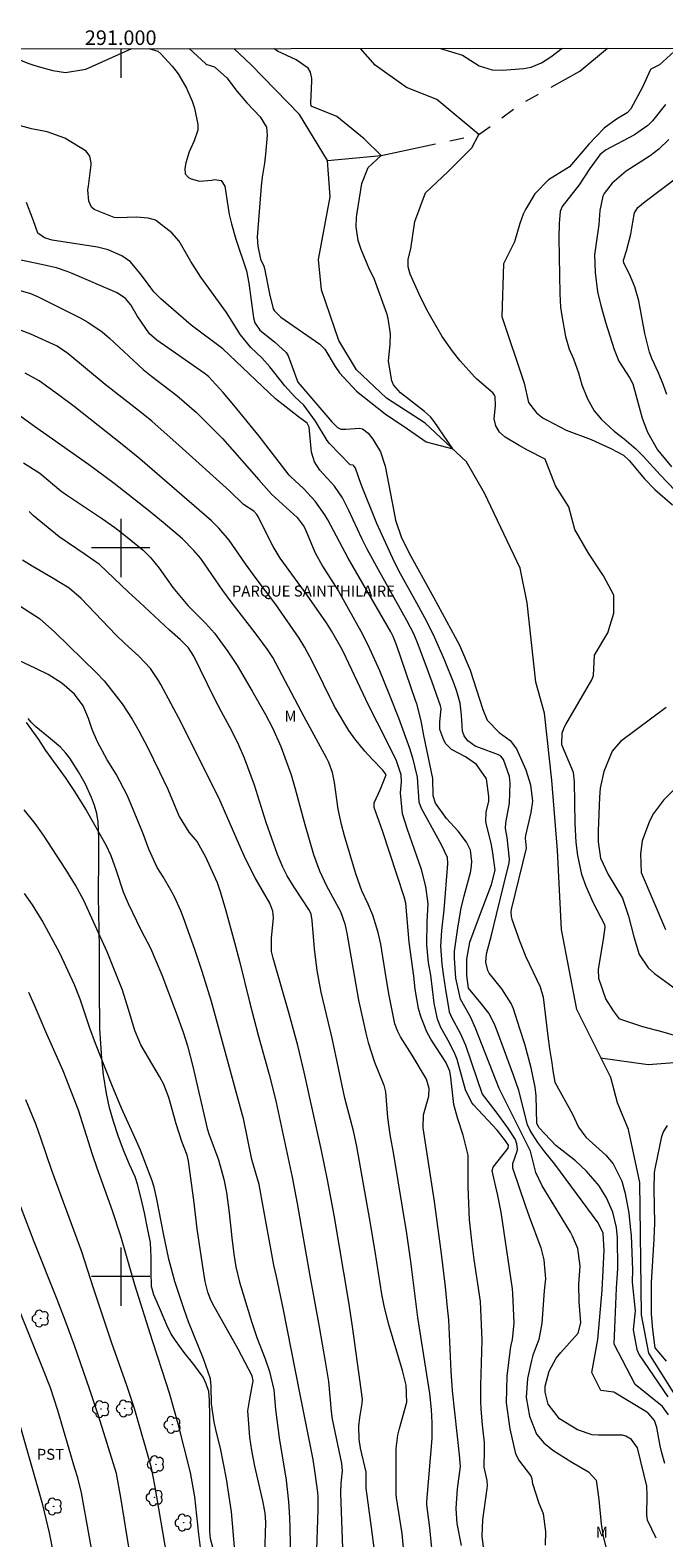
# Model space of a CAD drawing. Units: metres. Extents: x 290826 to 291342, y 1668809 to 1669374.
# Drawn here: x 290988 to 291075, y 1669164 to 1669371 of the extents above; entities that cross this region are included whole.
import ezdxf
from ezdxf.enums import TextEntityAlignment as Align

# ---------------------------------------------------------------- set-up
doc = ezdxf.new("R2010")
doc.units = ezdxf.units.M
doc.header["$MEASUREMENT"] = 0
doc.linetypes.add('Intermitente', pattern=[48, 15, -2, 2, -2, 2, -2, 2, -2, 2, -2, 15])
for name, color, linetype, lineweight in [('Articulacao', 7, 'Continuous', 18), ('Malha_Coordenadas', 7, 'Continuous', 15), ('Rio_Intermitente', 5, 'Intermitente', 9), ('Topon_Praca_Parque', 7, 'Continuous', 9)]:
    doc.layers.add(name, color=color, linetype=linetype, lineweight=lineweight)
for name, color, linetype, lineweight, true_color in [('Arvores_Isoladas', 7, 'Continuous', 18, 0x00ff33), ('Curvas_Intermediarias', 7, 'Continuous', 9, 0x783c14), ('Curvas_Mestras', 7, 'Continuous', 20, 0x783c14), ('Topon_Cultura', 7, 'Continuous', 9, 0x00ff33), ('Topon_Vegetacao', 7, 'Continuous', 9, 0x00ff33), ('Vegetacao', 7, 'Orla8', 9, 0x00ff33)]:
    doc.layers.add(name, color=color, linetype=linetype, lineweight=lineweight, true_color=true_color)
doc.styles.add('Arial', font='arial.ttf', dxfattribs={"height": 1.5})
doc.styles.get("Standard").update_dxf_attribs({"font": 'arial.ttf'})
doc.linetypes.add('Orla8', pattern='A,6,-0.5,["V",Standard,S=1,R=0,X=-0.5,Y=-1],-0.5,6,-0.5,["V",Standard,S=1,R=0,X=-0.5,Y=-1],-0.5', length=14)

# ---------------------------------------------------------------- blocks, each defined once
blk = doc.blocks.new('Arvore')
at = {"layer": 'Arvores_Isoladas'}
blk.add_lwpolyline([(-0.72, 0.49, 0.872324), (-0.72, -0.55, 0.862983), (0.28, -0.83, 0.900105), (0.89, 0.03, 0.863155), (0.26, 0.86, 0.882486)], format="xyb", close=True, dxfattribs=at)
blk.add_circle((0, 0), 0.0286, dxfattribs=at)

msp = doc.modelspace()

# ---------------------------------------------------------------- linework, layer by layer
at = {"layer": 'Articulacao', "flags": 128}
msp.add_lwpolyline([(290842.59, 1669368.39), (291324.56, 1669368.78), (291325, 1668814.51), (290843.05, 1668814.12), (290842.59, 1669368.39)], close=True, dxfattribs=at)
at = {"layer": 'Curvas_Intermediarias', "flags": 128}
for points, elevation in [([(290983.03, 1669368.5), (290984.14, 1669367.86), (290985.16, 1669367.37), (290987.26, 1669366.53), (290988.33, 1669366.18), (290990.69, 1669365.51), (290992.41, 1669365.23), (290995.23, 1669365.7), (291001.51, 1669368.52)], 71), ([(291003.88, 1669368.52), (291005.1, 1669368.18), (291005.52, 1669367.79), (291007.08, 1669366.11), (291007.87, 1669365.07), (291009.05, 1669363.1), (291009.81, 1669361.3), (291010.11, 1669360.37), (291010.6, 1669358.12), (291010.6, 1669357.34), (291010.1, 1669355.85), (291009.4, 1669354.36), (291008.96, 1669352.83), (291008.79, 1669352.05), (291008.86, 1669351.35), (291009.32, 1669350.82), (291009.67, 1669350.63), (291010.82, 1669350.35), (291012.49, 1669350.49), (291012.87, 1669350.58), (291013.78, 1669350.4), (291014.28, 1669349.63), (291014.91, 1669345.75), (291015.19, 1669344.47), (291015.81, 1669342.36), (291017.25, 1669338.01), (291017.6, 1669336.33), (291018.21, 1669331.59), (291018.4, 1669330.88), (291019.11, 1669329.89), (291021.1, 1669328.27), (291022.7, 1669326.8), (291022.99, 1669326.38), (291024.31, 1669322.77), (291029, 1669317.31), (291029.78, 1669316.53), (291030.21, 1669316.3), (291030.96, 1669316.3), (291032.76, 1669316.43), (291033.21, 1669316.33), (291033.97, 1669315.75), (291034.61, 1669314.94), (291035.67, 1669313.19), (291036.29, 1669311.24), (291037.47, 1669305.06), (291037.74, 1669303.81), (291038.53, 1669301.38), (291039.82, 1669298.85), (291042.95, 1669293.25), (291046.49, 1669286.66), (291047.98, 1669283.23), (291049.69, 1669277.83), (291050.32, 1669276.36), (291051.93, 1669274.68), (291053.44, 1669273.59), (291054.31, 1669272.45), (291055.61, 1669269.57), (291056.24, 1669267.48), (291056.52, 1669265.26), (291056.3, 1669263.69), (291055.58, 1669260.54), (291055.54, 1669260.17), (291055.65, 1669258.8), (291053.6, 1669250.37), (291053.56, 1669250.02), (291053.61, 1669249.43), (291053.7, 1669249.07), (291054.72, 1669246.1), (291055.59, 1669243.89), (291057.58, 1669239.75), (291058, 1669238.34), (291058.63, 1669232.98), (291058.87, 1669231.25), (291059.18, 1669229.32), (291059.31, 1669228.24), (291059.61, 1669226.67), (291062.04, 1669222.31), (291062.83, 1669220.52), (291063.86, 1669219.15), (291066.57, 1669216.66), (291067.62, 1669215.47), (291068.79, 1669213.09), (291069.26, 1669211.43), (291069.75, 1669208.69), (291069.95, 1669206.82), (291070.05, 1669205.65), (291070.24, 1669200.94), (291070.21, 1669199.26), (291070.6, 1669195.31), (291070.36, 1669192.7), (291070.87, 1669190.01), (291071.17, 1669189.29), (291075.09, 1669183.49)], 71), ([(291076.02, 1669233.09), (291074.48, 1669233.56), (291071.65, 1669234.3), (291068.65, 1669235.27), (291068.49, 1669235.39), (291067.65, 1669236.47), (291066.6, 1669238.11), (291065.61, 1669240.93), (291065.59, 1669242.13), (291065.66, 1669242.74), (291066.27, 1669246.28), (291066.5, 1669247.98), (291066.45, 1669248.29), (291064.9, 1669251.26), (291063.91, 1669253.54), (291063.3, 1669255.2), (291062.74, 1669257.81), (291062.54, 1669259.57), (291062.4, 1669262.23), (291062.29, 1669267.88), (291062.16, 1669269.16), (291060.54, 1669273), (291060.62, 1669274.59), (291060.89, 1669275.38), (291061.09, 1669275.76), (291064.67, 1669281.88), (291064.88, 1669282.5), (291065.02, 1669285.27), (291066.87, 1669288.35), (291067.7, 1669291.03), (291067.7, 1669293.5), (291066.26, 1669296.17), (291064.2, 1669299.26), (291062.35, 1669302.55), (291061.53, 1669305.64), (291059.68, 1669308.52), (291058.28, 1669312.19), (291055.85, 1669313.4), (291054.69, 1669314.07), (291052.76, 1669315.22), (291052.01, 1669315.87), (291051.51, 1669316.74), (291051.26, 1669317.73), (291051.46, 1669319.49), (291051.38, 1669320.76), (291051.32, 1669320.96), (291051.1, 1669321.3), (291048.89, 1669323.15), (291048.55, 1669323.5), (291046.6, 1669325.69), (291045.56, 1669326.99), (291044.14, 1669329.03), (291042.74, 1669331.39), (291042.21, 1669332.36), (291041.19, 1669334.34), (291039.72, 1669337.57), (291039.47, 1669338.59), (291039.45, 1669339.63), (291039.81, 1669341.03), (291040.39, 1669344.81), (291041.83, 1669348.72), (291044.92, 1669351.6), (291048.21, 1669354.89), (291049.17, 1669356.73), (291043.41, 1669361.54), (291039.24, 1669363.17), (291034.92, 1669366.25), (291032.92, 1669368.54)], 71), ([(291043.89, 1669368.55), (291046.92, 1669367.64), (291049.19, 1669366.16), (291050.97, 1669365.63), (291052.35, 1669365.58), (291055.32, 1669365.81), (291056.33, 1669365.98), (291057.76, 1669366.56), (291059.06, 1669367.39), (291060.61, 1669368.57)], 72), ([(291076.46, 1669368.58), (291073.95, 1669366.28), (291072.79, 1669365.71), (291072.72, 1669365.64), (291071.64, 1669363.21), (291070.01, 1669360.26), (291069.52, 1669359.7), (291068.04, 1669358.85), (291066.38, 1669357.6), (291064.25, 1669355.41), (291061.6, 1669352.32), (291061.23, 1669352.05), (291058.72, 1669350.52), (291056.85, 1669348.6), (291055.56, 1669346.42), (291055.26, 1669345.8), (291054.8, 1669344.51), (291054.07, 1669342.02), (291052.55, 1669338.98), (291052.34, 1669331.78), (291055.37, 1669322.62), (291055.97, 1669319.94), (291057.06, 1669318.53), (291058.01, 1669317.81), (291058.53, 1669317.51), (291061.17, 1669316.17), (291064.58, 1669314.88), (291067.27, 1669313.65), (291069.02, 1669312.73), (291069.8, 1669312), (291071.92, 1669309.47), (291073.33, 1669308.03), (291075.73, 1669305.91)], 72), ([(291074.76, 1669360.86), (291072.98, 1669358.6), (291072.36, 1669357.95), (291070.52, 1669356.7), (291066.55, 1669354.57), (291065.79, 1669353.93), (291064.38, 1669352.08), (291062.93, 1669349.82), (291060.6, 1669346.85), (291060.34, 1669346.18), (291060.18, 1669344.5), (291060.15, 1669342.56), (291060.3, 1669334.89), (291060.37, 1669333.05), (291060.54, 1669331.83), (291061.05, 1669329), (291061.54, 1669327.27), (291062.14, 1669325.93), (291062.86, 1669324.03), (291063.32, 1669322.37), (291064.06, 1669320.45), (291064.98, 1669318.83), (291065.98, 1669317.61), (291067.74, 1669316.02), (291069.1, 1669314.99), (291070.72, 1669313.59), (291071.73, 1669312.59), (291074.06, 1669310.04), (291076.11, 1669307.86)], 73), ([(291075.2, 1669181.03), (291074.38, 1669182.2), (291070.63, 1669185.18), (291067.75, 1669190.74), (291068.06, 1669198.41), (291068.23, 1669201.12), (291068.21, 1669205.32), (291068.05, 1669206.75), (291067.55, 1669208.83), (291066.69, 1669210.83), (291065.69, 1669212.45), (291063.95, 1669214.48), (291062.43, 1669215.89), (291059.71, 1669218.01), (291057.42, 1669220.41), (291057.13, 1669221.03), (291057.01, 1669224.8), (291056.9, 1669225.98), (291056.36, 1669228.67), (291055.46, 1669231.92), (291054.81, 1669234), (291053.91, 1669236.73), (291053.62, 1669237.48), (291052.33, 1669239.49), (291050.59, 1669241.65), (291050.4, 1669242), (291050.11, 1669243.14), (291050.23, 1669244.31), (291050.9, 1669246.85), (291051.57, 1669249.68), (291052.66, 1669254.01), (291053.31, 1669256.77), (291053.37, 1669257.27), (291053.07, 1669260.25), (291052.8, 1669261.49), (291052.85, 1669262.28), (291053.38, 1669264.97), (291053.45, 1669267.71), (291053.38, 1669268.64), (291052.54, 1669270.96), (291052.18, 1669271.42), (291051.88, 1669271.59), (291049.15, 1669272.6), (291048.67, 1669272.81), (291047.67, 1669273.52), (291047.15, 1669274.23), (291046.92, 1669274.85), (291046.78, 1669277.06), (291046.59, 1669278.7), (291046.15, 1669280.31), (291045.77, 1669281.35), (291044.44, 1669284.63), (291043.46, 1669286.93), (291042.93, 1669288.07), (291041.76, 1669290.4), (291040.67, 1669292.43), (291038.43, 1669296.46), (291037.6, 1669298.03), (291035.16, 1669303.35), (291033.03, 1669308.71), (291032.24, 1669310.93), (291032.01, 1669311.26), (291031.91, 1669311.34), (291031.48, 1669311.4), (291028.68, 1669314.35), (291028.34, 1669314.74), (291026.75, 1669317.41), (291025.16, 1669319.57), (291023.92, 1669320.72), (291022.54, 1669322.23), (291020.49, 1669324.86), (291019.36, 1669326.07), (291017.85, 1669327.52), (291016.46, 1669329.22), (291014.52, 1669332.3), (291010.98, 1669337.14), (291009.63, 1669339.3), (291008.04, 1669342.1), (291007.04, 1669343.22), (291004.79, 1669344.96), (291003.78, 1669345.27), (291002.18, 1669345.41), (290999.63, 1669345.3), (290999.12, 1669345.35), (290996.35, 1669346.44), (290996.01, 1669346.74), (290995.61, 1669347.58), (290995.51, 1669349.12), (290995.56, 1669349.64), (290995.94, 1669352.55), (290995.95, 1669352.86), (290995.78, 1669353.74), (290995.24, 1669354.46), (290992.35, 1669356.24), (290989.91, 1669357.08), (290987.75, 1669357.5), (290985.22, 1669358.2)], 72), ([(291075.25, 1669356.06), (291073.87, 1669354.7), (291072.7, 1669353.82), (291069.4, 1669351.68), (291067.46, 1669350.07), (291066.38, 1669348.64), (291066.2, 1669348.29), (291065.77, 1669346.32), (291065.63, 1669344.39), (291065.02, 1669340.2), (291065.11, 1669337.81), (291065.46, 1669335.13), (291065.91, 1669333.28), (291066.56, 1669330.98), (291067.72, 1669327.25), (291068.38, 1669325.61), (291069.89, 1669323.31), (291070.32, 1669322.54), (291071.6, 1669317.81), (291072.31, 1669315.87), (291073.67, 1669313.48), (291075.61, 1669311.15)], 74), ([(291074.7, 1669174.37), (291074.26, 1669175.81), (291074.05, 1669176.8), (291073.58, 1669179.28), (291073.28, 1669180.24), (291072.49, 1669181.18), (291072.07, 1669181.48), (291067.7, 1669184.14), (291065.9, 1669184.36), (291064.66, 1669186.83), (291065.49, 1669191.36), (291066.09, 1669198.16), (291066.38, 1669203.6), (291066.24, 1669205.95), (291065.56, 1669207.37), (291059.61, 1669215.45), (291058.24, 1669217.13), (291057.27, 1669218.43), (291056.19, 1669220.06), (291055.84, 1669220.84), (291054.63, 1669225.54), (291053.97, 1669227.51), (291051.74, 1669233.58), (291051.32, 1669234.63), (291050.54, 1669236.14), (291049.5, 1669237.47), (291047.75, 1669239.59), (291047.52, 1669241.31), (291047.52, 1669243.55), (291047.94, 1669245.89), (291049.1, 1669249.08), (291050.92, 1669253.8), (291051.39, 1669255.78), (291051.1, 1669258.17), (291050.85, 1669259.47), (291050.2, 1669262.02), (291050.12, 1669262.45), (291050.15, 1669263.74), (291050.51, 1669265.23), (291050.54, 1669265.88), (291050.19, 1669268.33), (291048.83, 1669270.28), (291047.34, 1669271.35), (291045.4, 1669272.33), (291044.63, 1669273.13), (291044.35, 1669273.63), (291043.8, 1669275.08), (291043.79, 1669276.08), (291044, 1669277.96), (291043.91, 1669278.35), (291042.77, 1669281.59), (291042.13, 1669283.33), (291040.83, 1669286.75), (291040.22, 1669288.2), (291039.29, 1669290.03), (291035.37, 1669296.98), (291033.84, 1669299.85), (291033.12, 1669301.31), (291031.33, 1669305.15), (291030.43, 1669306.89), (291029.33, 1669308.49), (291027.35, 1669310.65), (291026.62, 1669311.83), (291026.21, 1669313.15), (291026.15, 1669313.61), (291025.89, 1669316.58), (291025.61, 1669317.12), (291024.41, 1669317.97), (291021.27, 1669320.47), (291014.04, 1669327.3), (291009.68, 1669330.58), (291005.51, 1669334.19), (291004.54, 1669335.16), (291002.84, 1669337.42), (291001.33, 1669339.28), (291000.18, 1669340.1), (290998.28, 1669340.93), (290996.81, 1669341.27), (290990.6, 1669342.25), (290989.52, 1669342.57), (290988.63, 1669343.2), (290988.05, 1669344.87), (290987.09, 1669347.39)], 73), ([(291073.51, 1669164.13), (291072.32, 1669166.58), (291072.24, 1669167.26), (291072.26, 1669170.05), (291072.2, 1669171.25), (291070.94, 1669176.49), (291070.13, 1669177.64), (291069.33, 1669178.11), (291068.89, 1669178.23), (291065.57, 1669178.24), (291064.71, 1669178.29), (291062.71, 1669178.97), (291060.23, 1669180.49), (291058.67, 1669182.5), (291058.25, 1669184.13), (291058.27, 1669184.97), (291058.83, 1669187.05), (291059.79, 1669188.81), (291060.42, 1669189.61), (291062.78, 1669192.24), (291063.16, 1669193.66), (291062.93, 1669196.56), (291062.87, 1669198.98), (291063.06, 1669201.45), (291062.75, 1669203.87), (291062.03, 1669205.57), (291061.73, 1669206.11), (291058.21, 1669211.85), (291057.86, 1669212.44), (291056.97, 1669214.3), (291056.25, 1669217.2), (291051.95, 1669225.84), (291048.7, 1669234.08), (291048, 1669235.65), (291046.65, 1669238.06), (291045.99, 1669240.94), (291045.8, 1669243.7), (291045.81, 1669244.66), (291046.27, 1669247.85), (291046.75, 1669250.56), (291047.16, 1669252.28), (291048.01, 1669255.46), (291048.12, 1669255.96), (291048.22, 1669256.99), (291048.03, 1669258.51), (291047.48, 1669259.62), (291046.34, 1669261.12), (291044.71, 1669262.86), (291043.19, 1669264.98), (291042.91, 1669265.96), (291042.83, 1669268.36), (291041.62, 1669274.28), (291041.25, 1669276.29), (291040.64, 1669278.62), (291040.48, 1669279.07), (291037.85, 1669286.72), (291037.4, 1669287.83), (291037.07, 1669288.47), (291031.23, 1669298.59), (291028.42, 1669303.87), (291028.04, 1669304.54), (291026.71, 1669306.42), (291025.15, 1669308.11), (291023.32, 1669309.78), (291023.14, 1669309.99), (291018.99, 1669315.34), (291015.54, 1669319.6), (291014.08, 1669321.34), (291012.04, 1669323.52), (291011.46, 1669323.96), (291004.94, 1669328.51), (291003.95, 1669329.38), (291002.26, 1669331.83), (291001.41, 1669333.34), (291000.68, 1669334.22), (290999.52, 1669335.01), (290993.36, 1669337.65), (290992.64, 1669337.94), (290991.17, 1669338.42), (290988.91, 1669338.96), (290983.01, 1669340.19)], 74), ([(291058.33, 1669163.13), (291058.36, 1669165.04), (291058.02, 1669167.47), (291057.45, 1669168.85), (291056.57, 1669171.58), (291056.49, 1669172.25), (291056.29, 1669172.69), (291054.67, 1669174.88), (291054.36, 1669175.36), (291054.22, 1669175.7), (291053.44, 1669179.1), (291052.95, 1669182.7), (291053.06, 1669186.34), (291053.5, 1669190.09), (291053.58, 1669190.6), (291053.78, 1669191.36), (291053.99, 1669193.61), (291053.83, 1669197.7), (291053.78, 1669198.34), (291052.23, 1669208.83), (291051.79, 1669211.14), (291050.99, 1669214.52), (291051.14, 1669215), (291053.2, 1669217.62), (291053.23, 1669218.04), (291052.69, 1669218.84), (291051.66, 1669220.1), (291048.45, 1669223.56), (291048.15, 1669223.93), (291047.34, 1669225.63), (291046.17, 1669229.81), (291045.92, 1669230.5), (291045.13, 1669232.09), (291043.95, 1669234.21), (291043.47, 1669235.31), (291043.03, 1669237.51), (291042.57, 1669241.35), (291042.27, 1669243.12), (291042.04, 1669245.53), (291042.09, 1669248.74), (291042.19, 1669251.15), (291041.9, 1669253.54), (291041.3, 1669255.85), (291039.37, 1669261.35), (291038.69, 1669263.52), (291038.42, 1669266.41), (291038.55, 1669267.88), (291038.52, 1669268.85), (291037.86, 1669270.79), (291036.42, 1669273.68), (291034.06, 1669278.31), (291030.52, 1669285.79), (291030.23, 1669286.37), (291028.95, 1669288.64), (291028.24, 1669289.73), (291025.58, 1669293.51), (291021.9, 1669298.6), (291020.94, 1669300.18), (291020.3, 1669301.42), (291018.93, 1669304.23), (291018.71, 1669304.59), (291018.26, 1669305.03), (291016.87, 1669305.94), (291014.92, 1669307.83), (291008.04, 1669314.06), (291004.26, 1669317.38), (291002.85, 1669318.52), (290997.89, 1669322.41), (290992.75, 1669326.66), (290991.3, 1669327.68), (290987.67, 1669329.33), (290979.59, 1669332.4)], 76), ([(291049.91, 1669162.14), (291049.61, 1669164.38), (291049.69, 1669166.64), (291050.3, 1669170.93), (291050.33, 1669171.3), (291050.29, 1669172.04), (291049.9, 1669173.85), (291049.96, 1669176.17), (291049.92, 1669177.2), (291049.66, 1669179.68), (291049.49, 1669181.83), (291049.45, 1669182.9), (291049.45, 1669185.06), (291049.62, 1669191.26), (291049.38, 1669196.59), (291048.53, 1669202.37), (291048.18, 1669204.92), (291047.88, 1669207.81), (291047.69, 1669212.31), (291047.71, 1669216.65), (291047.03, 1669219.4), (291046.23, 1669221.8), (291045.73, 1669223.61), (291045.31, 1669227.34), (291045.16, 1669228.2), (291044.61, 1669229.44), (291042.59, 1669232.6), (291042.03, 1669233.59), (291041.18, 1669235.7), (291040.89, 1669236.81), (291040.42, 1669239.44), (291040.25, 1669241.25), (291039.62, 1669245.92), (291039.13, 1669251.26), (291038.91, 1669252.12), (291035.94, 1669261.16), (291034.81, 1669264.38), (291034.78, 1669265.01), (291035.6, 1669266.82), (291036.44, 1669268.85), (291036, 1669269.52), (291034.48, 1669271.07), (291033.5, 1669272.12), (291032.14, 1669273.79), (291031.32, 1669274.96), (291029.37, 1669278.23), (291026.34, 1669284.39), (291025.26, 1669286.35), (291024.51, 1669287.62), (291021.29, 1669292.24), (291018.46, 1669295.98), (291017.15, 1669297.81), (291014.89, 1669301.08), (291013.48, 1669302.7), (291012.45, 1669303.7), (291002.64, 1669312.23), (291000.22, 1669314.2), (290993.62, 1669319.39), (290991.46, 1669321.02), (290988.8, 1669322.93), (290986.9, 1669323.96)], 77), ([(291046.79, 1669163.12), (291046.18, 1669166.14), (291046.04, 1669168.16), (291046.25, 1669170.86), (291046.65, 1669173.96), (291046.52, 1669175.53), (291045.55, 1669184.35), (291045.37, 1669187.02), (291045.02, 1669194.07), (291044.88, 1669195.71), (291044.57, 1669198.6), (291044.03, 1669203.14), (291043.08, 1669210.33), (291041.5, 1669220.43), (291041.56, 1669222.2), (291042.28, 1669224.76), (291042.32, 1669225.82), (291041.96, 1669227.09), (291040.02, 1669230.4), (291038.43, 1669232.89), (291038.02, 1669233.64), (291037.64, 1669234.71), (291036.87, 1669238.59), (291036.44, 1669241.01), (291035.7, 1669245.61), (291035.34, 1669247.23), (291034.62, 1669249.61), (291033.97, 1669251.13), (291033.1, 1669252.93), (291032.27, 1669255.26), (291030.7, 1669260.51), (291030.29, 1669262.06), (291029.86, 1669264.15), (291029.33, 1669267.81), (291029.08, 1669269.18), (291028.57, 1669270.56), (291028.24, 1669271.21), (291025.17, 1669276.82), (291020.87, 1669284.96), (291020.13, 1669286.06), (291018.48, 1669288.33), (291015.18, 1669292.6), (291014.03, 1669294.14), (291011.02, 1669298.53), (291010.05, 1669299.66), (291008.47, 1669301.23), (291005.83, 1669303.48), (291003.81, 1669305.14), (290999.1, 1669308.83), (290995.58, 1669311.47), (290988.16, 1669316.67), (290984.51, 1669319.32)], 78), ([(290986.64, 1669311.7), (290988.89, 1669310.25), (290991.77, 1669307.84), (290992.58, 1669307.27), (290997.49, 1669303.98), (290999.18, 1669302.79), (291000.65, 1669301.65), (291003.07, 1669299.69), (291004.08, 1669298.7), (291005.26, 1669297.23), (291007.17, 1669294.56), (291009.2, 1669292.12), (291011.66, 1669289.69), (291012.88, 1669288.29), (291014.72, 1669285.79), (291016.01, 1669283.87), (291018.05, 1669280.36), (291019.87, 1669277.13), (291020.86, 1669275.29), (291022, 1669272.76), (291023.38, 1669268.87), (291023.96, 1669266.94), (291025.27, 1669262.05), (291026.48, 1669257.94), (291027.31, 1669255.7), (291028.27, 1669253.65), (291030.15, 1669250.12), (291030.76, 1669248.43), (291031.06, 1669247.12), (291032.66, 1669237.95), (291033.66, 1669233.42), (291033.98, 1669232.15), (291034.82, 1669229.43), (291036.1, 1669226.28), (291036.35, 1669225.35), (291036.64, 1669221.85), (291036.96, 1669219.49), (291037.45, 1669216.77), (291039.25, 1669205.92), (291039.78, 1669202.1), (291040.76, 1669194.41), (291041.01, 1669192.64), (291042.4, 1669183.98), (291042.63, 1669181.79), (291042.73, 1669179.94), (291042.7, 1669177.77), (291041.96, 1669169.15), (291041.96, 1669168.67), (291042.39, 1669165.52), (291042.82, 1669161.37)], 79), ([(291034.84, 1669162.41), (291034.43, 1669165.58), (291033.68, 1669170.98), (291033.68, 1669173.19), (291032.92, 1669176.46), (291032.74, 1669177.68), (291032.68, 1669179.48), (291032.81, 1669180.68), (291033.15, 1669182.6), (291033.18, 1669183.2), (291031.84, 1669193.14), (291031.33, 1669196.5), (291029.31, 1669208.42), (291028.4, 1669213.27), (291027.57, 1669217.3), (291025.18, 1669228.04), (291024.31, 1669231.71), (291023.14, 1669236.05), (291020.92, 1669243.71), (291020.72, 1669244.61), (291020.68, 1669246.44), (291020.96, 1669249.25), (291020.9, 1669250.14), (291020.45, 1669251.26), (291018.45, 1669254.71), (291017.16, 1669257.26), (291016.57, 1669258.56), (291013.48, 1669265.69), (291010.07, 1669272.44), (291008.33, 1669275.96), (291005.52, 1669281.27), (291005.21, 1669281.83), (291004.1, 1669283.44), (291002.47, 1669285.16), (291000.57, 1669286.88), (290999.35, 1669288.07), (290994.58, 1669293.06), (290992.95, 1669294.48), (290990.59, 1669295.91), (290987.87, 1669297.5), (290986.54, 1669298.33)], 81), ([(290985.4, 1669292.56), (290988.87, 1669290.33), (290990.96, 1669288.45), (290996.69, 1669282.84), (290997.72, 1669281.78), (291000.2, 1669278.61), (291001.58, 1669276.51), (291002.51, 1669274.88), (291003.68, 1669272.66), (291005.33, 1669269.29), (291006.45, 1669266.88), (291008.04, 1669263.13), (291009.35, 1669261), (291010.49, 1669259.68), (291011.63, 1669257.59), (291013.24, 1669254.07), (291013.65, 1669252.85), (291014.38, 1669250.36), (291015.77, 1669245.36), (291016.36, 1669243.11), (291017.66, 1669237.72), (291018.87, 1669233.14), (291020.38, 1669227.72), (291020.99, 1669225.39), (291021.34, 1669223.9), (291023.52, 1669213.64), (291024.22, 1669210.05), (291024.79, 1669206.88), (291025.94, 1669200.11), (291027.24, 1669193.12), (291028.07, 1669188.37), (291028.52, 1669185.6), (291028.87, 1669181.49), (291029.04, 1669180.46), (291030.33, 1669174.35), (291030.4, 1669173.34), (291030.2, 1669171.65), (291030.16, 1669170.23), (291030.47, 1669161.5)], 82), ([(291026.92, 1669162.49), (291027.1, 1669168.03), (291027.12, 1669169.83), (291027.08, 1669170.37), (291026.71, 1669173.02), (291026.4, 1669174.9), (291024.58, 1669184.05), (291022.32, 1669195.67), (291021.4, 1669200), (291021.03, 1669201.58), (291019.58, 1669209.34), (291018.99, 1669212.63), (291018.02, 1669216.06), (291016.85, 1669221.68), (291016.72, 1669222.17), (291012.45, 1669237.76), (291011.18, 1669241.87), (291010.17, 1669244.9), (291008.63, 1669249.22), (291008.25, 1669250.2), (291007.38, 1669252.11), (291006.89, 1669253.04), (291005.84, 1669254.87), (291004.99, 1669256.13), (291003.88, 1669258.67), (291003.04, 1669260.89), (291000.93, 1669266), (290999.37, 1669268.95), (290998.16, 1669270.92), (290996.84, 1669273.38), (290996.08, 1669275.08), (290995.6, 1669276.6), (290994.83, 1669278.32), (290993.64, 1669279.94), (290991.93, 1669281.42), (290990.03, 1669282.65), (290988.36, 1669283.46), (290985.92, 1669284.58)], 83), ([(291074.86, 1669278.1), (291068.62, 1669273.44), (291067.47, 1669272.1), (291066.34, 1669269.33), (291065.82, 1669267.01), (291065.71, 1669265.82), (291065.52, 1669261.17), (291065.52, 1669259.67), (291065.86, 1669257.44), (291066.89, 1669255.19), (291068.87, 1669251.92), (291069.7, 1669249.45), (291070.43, 1669246.65), (291071.17, 1669244.22), (291072.42, 1669242.38), (291073.26, 1669241.61), (291077.8, 1669238.29)], 72), ([(290987.04, 1669276.05), (290988.73, 1669273.72), (290989.69, 1669272.21), (290992.4, 1669268.49), (290993.59, 1669266.73), (290995.27, 1669264.01), (290997.96, 1669259.26), (290998.66, 1669257.79), (290999.4, 1669255.74), (291000.34, 1669252.82), (291001.03, 1669251.19), (291002.77, 1669247.6), (291004.07, 1669245.06), (291005.65, 1669241.43), (291007.63, 1669236.19), (291008.58, 1669233.55), (291009.17, 1669231.66), (291009.9, 1669228.84), (291011.88, 1669220.34), (291012.1, 1669219.59), (291013.42, 1669216.01), (291014.16, 1669213.36), (291014.53, 1669211.56), (291014.91, 1669208.76), (291015.24, 1669205.33), (291015.52, 1669203.07), (291015.82, 1669201.36), (291016.33, 1669199.23), (291018.01, 1669193.71), (291018.69, 1669191.64), (291019.82, 1669188.72), (291020.44, 1669186.97), (291021, 1669184.45), (291021.25, 1669181.78), (291021.75, 1669177.89), (291022.71, 1669172.09), (291023.02, 1669169.1), (291023.15, 1669166.93), (291023.2, 1669165.48), (291023.39, 1669157.31)], 84), ([(291076.49, 1669267.36), (291074.5, 1669265.39), (291073.12, 1669263.54), (291072.59, 1669262.52), (291071.58, 1669259.82), (291071.36, 1669258.03), (291071.46, 1669255.44), (291074.77, 1669247.65)], 73), ([(291015.65, 1669162.37), (291015.23, 1669167.71), (291014.54, 1669172.26), (291013.68, 1669176.47), (291013.21, 1669178.42), (291012.85, 1669180.04), (291012.47, 1669182.56), (291012.42, 1669184.95), (291012.31, 1669185.99), (291011.37, 1669188.73), (291009.32, 1669193.78), (291008.7, 1669195.49), (291007.43, 1669199.34), (291006.6, 1669202.41), (291005.86, 1669205.91), (291004.94, 1669210.65), (291004.59, 1669212.26), (291004.31, 1669213.16), (291002.71, 1669217.35), (291002.17, 1669218.6), (291000.09, 1669223.1), (290998.77, 1669226.32), (290996.54, 1669232.01), (290995.78, 1669234.1), (290994.43, 1669238.09), (290993.65, 1669240.04), (290991.63, 1669244.37), (290989.21, 1669248.89), (290987.88, 1669251.04), (290986.79, 1669252.59)], 86), ([(291011.2, 1669161), (291010.73, 1669164.65), (291010.17, 1669169.79), (291009.56, 1669173.11), (291007.88, 1669179.79), (291006.7, 1669184.03), (291005.76, 1669187), (291004.36, 1669191.19), (291001.95, 1669198.88), (291000.01, 1669205.56), (290998.87, 1669209.02), (290996.78, 1669214.88), (290996.14, 1669216.76), (290994.22, 1669222.83), (290992.11, 1669228.22), (290989.73, 1669233.61), (290988.17, 1669237.27), (290987.39, 1669238.99)], 87), ([(291006.38, 1669161.51), (291004.69, 1669171.4), (291004.21, 1669173.75), (291001.9, 1669181.89), (291000.84, 1669185.04), (290998.74, 1669191.01), (290996.25, 1669198.41), (290994.65, 1669203.4), (290991.49, 1669211.96), (290990.57, 1669214.55), (290989.06, 1669219.02), (290988.38, 1669220.85), (290986.99, 1669224.27)], 88), ([(291074.93, 1669188.38), (291073.36, 1669190.24), (291073.05, 1669192.75), (291072.86, 1669194.9), (291072.88, 1669199.21), (291073.23, 1669205.15), (291073.32, 1669207.32), (291073.23, 1669212.07), (291073.28, 1669214.3), (291073.4, 1669215.03), (291074.3, 1669219.22), (291074.47, 1669219.76), (291075.05, 1669220.73)], 71), ([(291001.1, 1669162.86), (291000, 1669169.68), (290999.43, 1669172.98), (290996.98, 1669180.77), (290995.77, 1669184.48), (290993.66, 1669190.55), (290992.44, 1669193.89), (290991.3, 1669196.86), (290988.14, 1669204.78), (290985.14, 1669212.53)], 89), ([(290990.82, 1669161.84), (290990.21, 1669164.85), (290989.3, 1669168.69), (290988.69, 1669170.94), (290985.94, 1669180.53)], 91)]:
    msp.add_lwpolyline(points, dxfattribs=dict(at, elevation=elevation))
at = {"layer": 'Curvas_Mestras', "flags": 128}
for points, elevation in [([(291009.41, 1669368.53), (291011.7, 1669366.43), (291011.81, 1669366.34), (291012.86, 1669366.04), (291014.57, 1669364.52), (291015.97, 1669362.65), (291017.31, 1669361.08), (291019.15, 1669359.17), (291020.01, 1669357.74), (291020.11, 1669356.64), (291019.89, 1669354.04), (291019.75, 1669352.78), (291019.43, 1669350.89), (291019.26, 1669349.63), (291018.76, 1669343.25), (291018.74, 1669342.63), (291018.84, 1669341.39), (291019.21, 1669339.63), (291019.65, 1669338.67), (291019.73, 1669338.36), (291020.43, 1669334.88), (291020.94, 1669332.82), (291021.07, 1669332.6), (291021.98, 1669331.68), (291027.33, 1669327.97), (291028.02, 1669327.28), (291029.44, 1669324.88), (291030.05, 1669324.03), (291032.38, 1669321.5), (291036.29, 1669318.41), (291039.37, 1669316.35), (291041.91, 1669314.56), (291045.58, 1669313.59), (291043.04, 1669317.35), (291042.53, 1669318), (291041.72, 1669318.74), (291038.42, 1669321.27), (291037.43, 1669322.38), (291037.21, 1669322.92), (291036.77, 1669325.65), (291036.99, 1669327.96), (291037.02, 1669329.38), (291036.73, 1669331.47), (291036.53, 1669332.15), (291034.82, 1669336.85), (291034.04, 1669338.42), (291032.99, 1669340.97), (291032.58, 1669342.17), (291032.34, 1669344.07), (291032.39, 1669345.35), (291032.46, 1669345.99), (291033.11, 1669349.99), (291033.96, 1669352.19), (291035.74, 1669353.87), (291033.4, 1669356.13), (291029.69, 1669359.22), (291026.16, 1669360.64), (291026.09, 1669361.02), (291026.26, 1669364.11), (291026.26, 1669364.42), (291026.05, 1669365.31), (291025.73, 1669365.83), (291024.09, 1669366.97), (291021.53, 1669368.16), (291021.02, 1669368.54)], 70), ([(291074.98, 1669321.04), (291074.52, 1669322.34), (291073.83, 1669324.02), (291072.89, 1669325.99), (291072.59, 1669326.88), (291071.94, 1669329.43), (291071.11, 1669333.93), (291070.58, 1669335.82), (291069.84, 1669337.59), (291069.07, 1669339.06), (291069.01, 1669339.49), (291069.42, 1669340.76), (291070.02, 1669343.07), (291070.29, 1669344.71), (291070.54, 1669345.97), (291070.98, 1669346.73), (291071.98, 1669347.53), (291076.67, 1669351.06)], 75), ([(290985.56, 1669335.51), (290987.63, 1669334.9), (290988.59, 1669334.52), (290994.43, 1669331.58), (290995.48, 1669331), (290997.45, 1669329.65), (290998.47, 1669328.77), (291003.09, 1669324.49), (291004.23, 1669323.56), (291007.7, 1669320.92), (291010.41, 1669318.59), (291013.96, 1669315.01), (291018.94, 1669309.35), (291020.72, 1669307.39), (291024.21, 1669304.17), (291025.17, 1669302.89), (291025.4, 1669302.41), (291026.66, 1669299.44), (291027.72, 1669297.49), (291029.89, 1669294.07), (291033.18, 1669288.16), (291034.17, 1669286.19), (291035.53, 1669283.18), (291036.9, 1669279.78), (291038.12, 1669276.68), (291039.66, 1669272.51), (291040.05, 1669271.2), (291040.69, 1669268.52), (291040.92, 1669265.14), (291041.26, 1669264.31), (291043.98, 1669259.28), (291044.81, 1669257.56), (291044.88, 1669256.67), (291044.34, 1669250.32), (291044.05, 1669247.49), (291043.92, 1669245.37), (291044.07, 1669242.87), (291044.25, 1669241.49), (291044.52, 1669239.67), (291045.1, 1669236.36), (291045.47, 1669235.53), (291046.59, 1669233.42), (291047.31, 1669231.78), (291049.62, 1669225.05), (291051.51, 1669222.6), (291053.09, 1669220.43), (291054.13, 1669218.81), (291054.33, 1669218.26), (291054.42, 1669217.48), (291054.37, 1669217.19), (291053.79, 1669215.48), (291053.78, 1669214.91), (291055.57, 1669209.66), (291056.08, 1669208.23), (291057.67, 1669203.96), (291058.09, 1669202.29), (291058.32, 1669199.71), (291058.15, 1669198.03), (291057.83, 1669193.62), (291057.38, 1669191.38), (291056.59, 1669189.22), (291056.38, 1669188.48), (291055.84, 1669186), (291055.64, 1669183.42), (291056.12, 1669180.87), (291057.06, 1669178.4), (291058.08, 1669177.19), (291059.34, 1669176.2), (291061.91, 1669174.53), (291064.21, 1669173.22), (291065.25, 1669172.07), (291065.65, 1669169.4), (291065.96, 1669166.08), (291066.24, 1669164.34), (291066.73, 1669162.35)], 75), ([(291038.95, 1669161.24), (291038.64, 1669164.76), (291037.85, 1669169.65), (291037.8, 1669170.16), (291037.83, 1669172.86), (291037.82, 1669176.4), (291038.05, 1669178.25), (291038.26, 1669179.16), (291039.26, 1669182.77), (291039.18, 1669185.1), (291038.66, 1669187.11), (291036.75, 1669193.56), (291036.16, 1669195.98), (291035.84, 1669197.61), (291034.93, 1669203.44), (291034.16, 1669208.06), (291032.42, 1669217.86), (291031.94, 1669220.02), (291030.78, 1669224.51), (291029.01, 1669232.73), (291027.54, 1669239.03), (291026.97, 1669242), (291026.61, 1669245), (291026.28, 1669248.89), (291026.15, 1669249.76), (291025.9, 1669250.23), (291023.79, 1669253.45), (291022.84, 1669255), (291022.24, 1669256.21), (291021.54, 1669257.95), (291019.99, 1669262.33), (291018.35, 1669267.46), (291017, 1669271.13), (291016.23, 1669272.92), (291015.25, 1669274.89), (291013.86, 1669277.49), (291012.84, 1669279.45), (291010.02, 1669285.14), (291009.3, 1669286.3), (291008.22, 1669287.38), (291006.72, 1669288.71), (291002.56, 1669292.54), (291001.04, 1669293.98), (290997.08, 1669297.71), (290995, 1669299.21), (290991.54, 1669301.53), (290988.05, 1669304.4), (290987.42, 1669304.99)], 80), ([(291019.78, 1669161.89), (291019.91, 1669166.26), (291019.85, 1669167.6), (291019.53, 1669169.25), (291018.43, 1669173.98), (291018, 1669176.14), (291017.72, 1669177.95), (291017.45, 1669181.6), (291017.72, 1669183.21), (291018.2, 1669185.72), (291018.06, 1669186.4), (291016.11, 1669190.05), (291012.61, 1669196.33), (291012.31, 1669196.92), (291011.94, 1669197.85), (291011.6, 1669199.33), (291011.22, 1669201.68), (291010.52, 1669206.58), (291010.05, 1669210.48), (291009.29, 1669215.85), (291009.12, 1669216.65), (291008.39, 1669218.56), (291007.62, 1669220.99), (291006.6, 1669224.58), (291005.94, 1669226.36), (291005.35, 1669227.47), (291002.75, 1669231.79), (291001.92, 1669233.77), (291001.06, 1669236.65), (291000.26, 1669239.32), (290998.14, 1669244.57), (290996.28, 1669248.68), (290994.95, 1669251.62), (290993.82, 1669253.72), (290992.45, 1669255.89), (290989.41, 1669260.58), (290988.28, 1669262.17), (290986.77, 1669264.06)], 85), ([(290996.73, 1669158.6), (290994.61, 1669170.34), (290994.1, 1669172.41), (290993.72, 1669173.68), (290991.37, 1669181.61), (290990.35, 1669184.73), (290989.33, 1669187.39), (290986.13, 1669195.34)], 90)]:
    msp.add_lwpolyline(points, dxfattribs=dict(at, elevation=elevation))
at = {"layer": 'Malha_Coordenadas', "flags": 128}
for points in [[(291000, 1669368.52), (291000, 1669364.52)], [(291000, 1669304), (291000, 1669296)], [(291004, 1669300), (290996, 1669300)], [(291000, 1669204), (291000, 1669196)], [(291004, 1669200), (290996, 1669200)]]:
    msp.add_lwpolyline(points, dxfattribs=at)
at = {"layer": 'Rio_Intermitente', "ltscale": 100, "flags": 128}
for points in [[(291090.16, 1669156.95), (291088.78, 1669162.47), (291084.47, 1669172.78), (291081.62, 1669174.45), (291077.37, 1669181.71), (291072.49, 1669189.48), (291071.51, 1669194.77), (291071.34, 1669205.87), (291071.26, 1669212.94), (291069.7, 1669220.21), (291068.18, 1669223.86), (291067.3, 1669227.35), (291062.59, 1669236.65), (291060.49, 1669247.62), (291059.94, 1669258.47), (291059.19, 1669268.14), (291058.18, 1669277.32), (291057, 1669281.6), (291055.78, 1669292.46), (291054.82, 1669297.24), (291049.94, 1669307.51), (291047.46, 1669311.83), (291041.81, 1669317.12), (291036.48, 1669320.53), (291032.39, 1669324.42), (291029.95, 1669328.48), (291027.56, 1669335.42), (291027.13, 1669339.59), (291028.75, 1669348.16), (291028.41, 1669353.16), (291024.54, 1669359.46), (291017.93, 1669366.31), (291015.54, 1669368.53)], [(291065.87, 1669230.01), (291072.39, 1669229.1), (291076.58, 1669229.43), (291085.29, 1669230.92), (291091.32, 1669230.92), (291096.98, 1669230.48), (291101.58, 1669228.91), (291107.7, 1669225.79), (291113.46, 1669216.85), (291115.39, 1669211.65), (291115.53, 1669204.83), (291114.74, 1669198.2), (291114.82, 1669192.77), (291115.76, 1669187.35), (291117.51, 1669181.75), (291120.27, 1669176.87), (291127.01, 1669172.81), (291131.62, 1669172.09), (291136.74, 1669170.85), (291146.32, 1669167.24), (291151.35, 1669163.26), (291154.54, 1669159.4), (291157.06, 1669154.5), (291159.12, 1669149.16), (291161.69, 1669144.27), (291164.77, 1669140.19), (291169.7, 1669134.85), (291174.6, 1669128.84), (291176.69, 1669125.65), (291179.58, 1669121.91), (291184.85, 1669110.48), (291184.92, 1669105.4), (291183.24, 1669092.33), (291182.53, 1669088.02), (291182.81, 1669083.03), (291184.05, 1669078.12), (291188.05, 1669068.03), (291188.17, 1669057.66), (291188.99, 1669052.5), (291190.53, 1669047.97), (291195.73, 1669041.65), (291199.42, 1669037.86), (291202.56, 1669033.93), (291205.48, 1669028.63), (291207.13, 1669024.28), (291209.36, 1669019.26), (291211.83, 1669014.14), (291214.79, 1669009.28), (291217.61, 1669005.95), (291221.26, 1669002.53), (291225.19, 1668995.64), (291226.81, 1668992), (291231.78, 1668983.38), (291235.03, 1668978.18), (291238.28, 1668971.12), (291239.35, 1668966.35), (291243.59, 1668959.82), (291246.97, 1668958.02), (291258.37, 1668953.7), (291265.1, 1668951.03), (291269.79, 1668947.34), (291272.85, 1668945.34), (291277.56, 1668943.03), (291284.08, 1668941.49), (291295.27, 1668940.07), (291307.92, 1668939.94), (291315.49, 1668939.72), (291324.9, 1668938.35)]]:
    msp.add_lwpolyline(points, dxfattribs=at)
at = {"layer": 'Rio_Intermitente', "flags": 128}
msp.add_lwpolyline([(291028.41, 1669353.16), (291035.74, 1669353.87), (291049.18, 1669356.73), (291054.73, 1669360.82), (291063.03, 1669365.41), (291066.8, 1669368.57)], dxfattribs=at)
at = {"layer": 'Vegetacao', "flags": 128}
msp.add_lwpolyline([(290973.79, 1669098.76), (290974.61, 1669098.15), (290974.98, 1669097.29), (290975.1, 1669096.37), (290975.66, 1669094.65), (290976.67, 1669091.52), (290977.31, 1669090.81), (290977.77, 1669089.92), (290978.41, 1669087.81), (290978.72, 1669087.01), (290979.18, 1669084.68), (290979.76, 1669082.59), (290980.5, 1669080.93), (290981.23, 1669078.97), (290981.54, 1669077.99), (290982.8, 1669076.27), (290983.41, 1669075.78), (290983.93, 1669075.65), (290984.67, 1669075.25), (290986.05, 1669074.21), (290986.82, 1669073.69), (290987.58, 1669073.26), (290988.41, 1669072.89), (290989.39, 1669072.8), (290989.88, 1669072.83), (290990.87, 1669073.14), (290992.55, 1669074.18), (290993.35, 1669074.64), (290994.03, 1669075.19), (290995.16, 1669076.69), (290995.96, 1669077.52), (290996.85, 1669077.89), (290999.18, 1669078.1), (291001.61, 1669078.32), (291003.94, 1669078.65), (291006.09, 1669079.2), (291008.08, 1669079.88), (291010.08, 1669080.55), (291011.95, 1669081.26), (291012.81, 1669081.72), (291013.55, 1669082.39), (291014.16, 1669083.34), (291014.99, 1669085.03), (291015.85, 1669086.9), (291016.8, 1669088.84), (291017.88, 1669090.68), (291018.92, 1669092.46), (291019.93, 1669094.33), (291020.95, 1669096.38), (291021.93, 1669098.5), (291022.79, 1669100.52), (291023.13, 1669101.44), (291023.34, 1669102.33), (291023.4, 1669103.5), (291023.31, 1669105.86), (291023.16, 1669106.81), (291022.91, 1669107.86), (291022.61, 1669108.81), (291021.99, 1669109.79), (291021.23, 1669110.5), (291019.6, 1669111.72), (291017.76, 1669113.05), (291016.99, 1669113.87), (291015.77, 1669115.68), (291014.63, 1669117.37), (291014.08, 1669118.26), (291013.84, 1669119.21), (291013.77, 1669121.15), (291013.78, 1669123.3), (291013.78, 1669125.69), (291013.78, 1669127.99), (291013.78, 1669129.89), (291013.78, 1669131.92), (291013.78, 1669133.91), (291013.78, 1669136.18), (291013.78, 1669138.48), (291013.78, 1669140.45), (291013.78, 1669142.41), (291013.78, 1669144.47), (291013.78, 1669146.61), (291013.79, 1669148.76), (291013.79, 1669150.94), (291013.79, 1669152.94), (291013.79, 1669155.11), (291013.79, 1669157.38), (291013.76, 1669159.47), (291013.15, 1669161.25), (291012.59, 1669163.03), (291012.35, 1669164.04), (291012.23, 1669165.12), (291012.23, 1669167.14), (291012.23, 1669169.29), (291012.23, 1669171.78), (291012.23, 1669174.17), (291012.23, 1669176.44), (291012.23, 1669178.68), (291012.23, 1669180.92), (291012.2, 1669183.07), (291012.08, 1669184.23), (291011.74, 1669185.28), (291011.31, 1669186.2), (291010.03, 1669187.92), (291008.71, 1669189.57), (291007.51, 1669191.23), (291006.9, 1669192.21), (291006.35, 1669193.32), (291005.46, 1669195.41), (291004.57, 1669197.52), (291004.23, 1669198.63), (291004.2, 1669200.65), (291004.2, 1669202.65), (291004.08, 1669204.7), (291003.68, 1669206.64), (291003.28, 1669208.75), (291002.79, 1669210.72), (291002.33, 1669212.71), (291002, 1669213.69), (291001.2, 1669215.41), (291000.37, 1669217.35), (290999.64, 1669219.31), (290999.02, 1669221.27), (290998.47, 1669223.18), (290998.04, 1669225.14), (290997.66, 1669227.7), (290997.43, 1669229.92), (290997.28, 1669231.98), (290997.16, 1669234), (290997.13, 1669235.9), (290997.1, 1669237.75), (290997.1, 1669240.32), (290997.1, 1669242.78), (290997.07, 1669245.17), (290997.04, 1669247.53), (290996.98, 1669249.93), (290996.95, 1669252.01), (290996.95, 1669253.98), (290997.01, 1669256.03), (290997.01, 1669258.12), (290996.98, 1669260.14), (290996.89, 1669262.42), (290996.71, 1669263.55), (290996.4, 1669264.66), (290996, 1669265.76), (290995.11, 1669267.66), (290994.19, 1669269.29), (290993.03, 1669271.13), (290992.48, 1669271.84), (290991.74, 1669272.64), (290990.08, 1669274.02), (290988.37, 1669275.43), (290987.72, 1669276.1), (290987.32, 1669276.61)], dxfattribs=at)

# ---------------------------------------------------------------- block references
at = {"layer": 'Arvores_Isoladas'}
for p in [(290989.01, 1669194.26), (290997.29, 1669181.82), (291000.56, 1669181.91), (291007.1, 1669179.67), (291004.83, 1669174.25), (291004.65, 1669169.71), (290990.79, 1669168.46), (291008.63, 1669166.24)]:
    msp.add_blockref('Arvore', p, dxfattribs=at)

# ---------------------------------------------------------------- texts
at = {"layer": 'Malha_Coordenadas', "style": 'Arial'}
msp.add_text('291.000', height=2, dxfattribs=at).set_placement((291000, 1669369.02), align=Align.CENTER)
at = {"layer": 'Topon_Cultura', "style": 'Arial'}
msp.add_text('PST', height=1.5, rotation=359.9787, dxfattribs=at).set_placement((290988.48, 1669174.87))
at = {"layer": 'Topon_Praca_Parque', "style": 'Arial'}
msp.add_text("PARQUE SAINT'HILAIRE", height=1.5, dxfattribs=at).set_placement((291015.26, 1669293.33))
at = {"layer": 'Topon_Vegetacao', "style": 'Arial'}
for p in [(291022.48, 1669276.15), (291065.21, 1669164.2)]:
    msp.add_text('M', height=1.5, rotation=359.9787, dxfattribs=at).set_placement(p)

doc.saveas('drawing.dxf')
